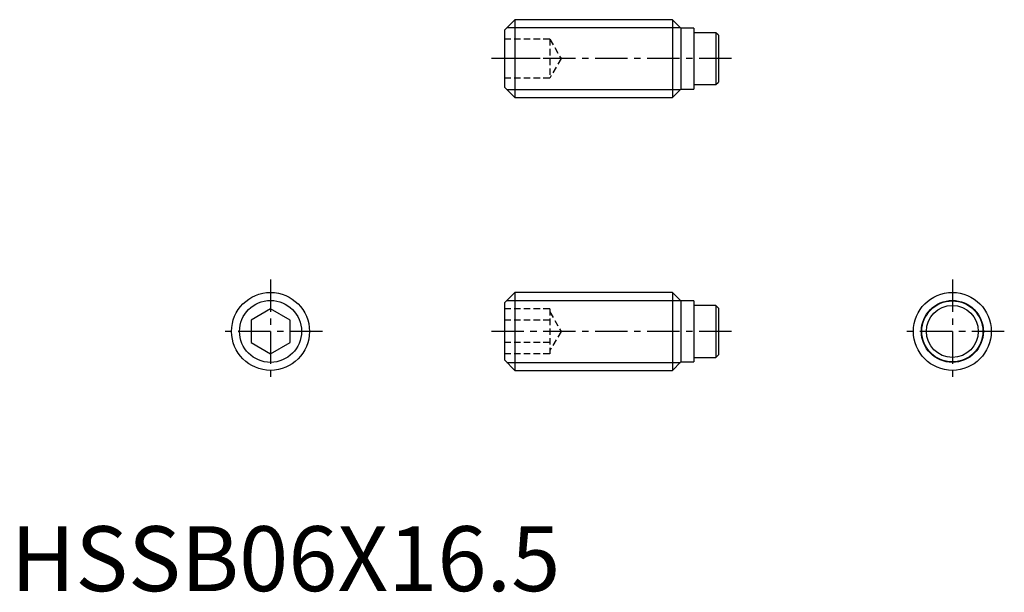
# Model space of a CAD drawing. Extents: x 0.7 to 76.5, y -0.1 to 44.
import ezdxf

# ---------------------------------------------------------------- set-up
doc = ezdxf.new("R2010")
doc.units = 0
doc.header["$LTSCALE"] = 2
doc.header["$MEASUREMENT"] = 0
doc.linetypes.add('CENTER', pattern=[2, 1.25, -0.25, 0.25, -0.25])
doc.linetypes.add('HIDDEN', pattern=[0.375, 0.25, -0.125])
doc.layers.get('0').update_dxf_attribs({"linetype": 'CONTINUOUS'})
for name, color, linetype in [('1', 1, 'CENTER'), ('2', 2, 'HIDDEN'), ('3', 3, 'CONTINUOUS')]:
    doc.layers.add(name, color=color, linetype=linetype)
doc.styles.add('Standard1', font='arial.ttf')

msp = doc.modelspace()

# ---------------------------------------------------------------- linework, layer by layer
for p, q in [((38.8, 44), (38, 43.2)), ((38.8, 44), (38.8, 38)), ((50.95, 44), (38.8, 44)), ((51.6, 43.35), (50.95, 44)), ((50.95, 44), (50.95, 38)), ((52.6, 43.35), (51.6, 43.35)), ((51.6, 43.35), (51.6, 38.65)), ((52.6, 43.35), (52.6, 38.65)), ((38, 43.2), (38, 38.8)), ((54.29, 43), (52.6, 43)), ((54.29, 43), (54.29, 39)), ((54.49, 42.8), (54.29, 43)), ((54.49, 42.8), (54.49, 39.2)), ((38, 38.8), (38.8, 38)), ((52.6, 39), (54.29, 39)), ((54.29, 39), (54.49, 39.2)), ((38.8, 38), (50.95, 38)), ((50.95, 38), (51.6, 38.65)), ((51.6, 38.65), (52.6, 38.65)), ((38.8, 23), (38, 22.2)), ((50.95, 23), (38.8, 23)), ((38.8, 23), (38.8, 17)), ((51.6, 22.35), (50.95, 23)), ((50.95, 23), (50.95, 17)), ((38, 22.2), (38, 17.8)), ((52.6, 22.35), (51.6, 22.35)), ((51.6, 22.35), (51.6, 17.65)), ((52.6, 22.35), (52.6, 17.65)), ((54.29, 22), (52.6, 22)), ((54.49, 21.8), (54.29, 22)), ((54.29, 22), (54.29, 18)), ((20, 21.732), (18.5, 20.866)), ((21.5, 20.866), (20, 21.732)), ((54.49, 21.8), (54.49, 18.2)), ((18.5, 20.866), (18.5, 19.134)), ((21.5, 19.134), (21.5, 20.866)), ((18.5, 19.134), (20, 18.268)), ((20, 18.268), (21.5, 19.134)), ((54.29, 18), (54.49, 18.2)), ((38, 17.8), (38.8, 17)), ((50.95, 17), (51.6, 17.65)), ((51.6, 17.65), (52.6, 17.65)), ((52.6, 18), (54.29, 18)), ((38.8, 17), (50.95, 17))]:
    msp.add_line(p, q)
for centre, radius in [((20, 20), 3), ((72.49, 20), 3), ((72.49, 20), 2.35), ((72.49, 20), 2)]:
    msp.add_circle(centre, radius)
at = {"layer": '1'}
for p, q in [((55.49, 41), (37, 41)), ((20, 24), (20, 16)), ((72.49, 24), (72.49, 16)), ((24, 20), (16, 20)), ((55.49, 20), (37, 20)), ((76.49, 20), (68.49, 20))]:
    msp.add_line(p, q, dxfattribs=at)
at = {"layer": '2'}
for p, q in [((41.5, 42.5), (38, 42.5)), ((41.5, 42.5), (41.5, 39.5)), ((41.5, 42.5), (42.366, 41)), ((41.5, 41), (38, 41)), ((42.366, 41), (41.5, 39.5)), ((41.5, 39.5), (38, 39.5)), ((41.5, 21.732), (38, 21.732)), ((41.5, 21.732), (41.5, 18.268)), ((41.5, 21.5), (42.366, 20)), ((41.5, 20.866), (38, 20.866)), ((42.366, 20), (41.5, 18.5)), ((41.5, 19.134), (38, 19.134)), ((41.5, 18.268), (38, 18.268))]:
    msp.add_line(p, q, dxfattribs=at)
at = {"layer": '3'}
for p, q in [((38.187, 43.386), (51.563, 43.386)), ((38.187, 38.613), (51.563, 38.613)), ((38.187, 22.387), (51.563, 22.387)), ((38.187, 17.613), (51.563, 17.613))]:
    msp.add_line(p, q, dxfattribs=at)
for centre in [(20, 20), (72.49, 20)]:
    msp.add_circle(centre, 2.386, dxfattribs=at)

# ---------------------------------------------------------------- texts
at = {"color": 3, "style": 'Standard1'}
msp.add_text('HSSB06X16.5', height=5, dxfattribs=at).set_placement((0, 0))

doc.saveas('drawing.dxf')
